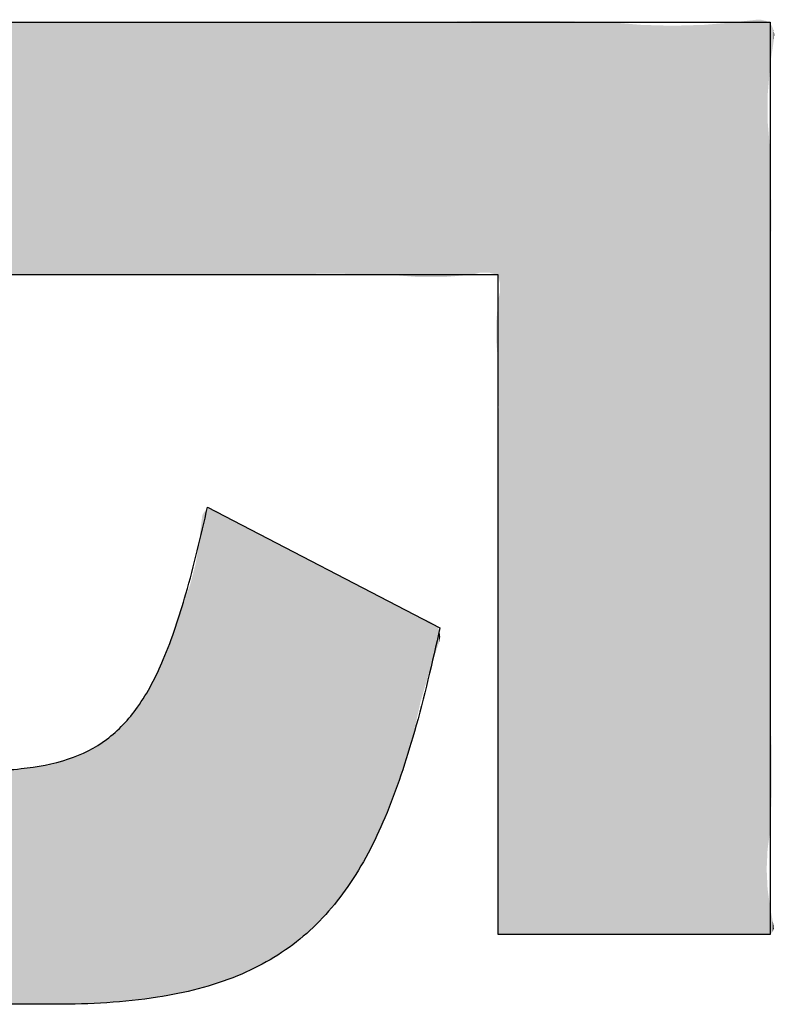
# Model space of a CAD drawing. Extents: x -424 to 186, y -4 to 301.
# Drawn here: x -267 to -267, y 241 to 242 of the extents above; entities that cross this region are included whole.
import ezdxf

# ---------------------------------------------------------------- set-up
doc = ezdxf.new("R2010")
doc.units = 0
doc.layers.add('PV', color=7, linetype='CONTINUOUS')

msp = doc.modelspace()

# ---------------------------------------------------------------- linework, layer by layer
at = {"layer": 'PV', "color": 7, "linetype": 'Continuous'}
for p, q in [((-267.95327, 241.93387), (-267.01854, 241.93387)), ((-267.01854, 241.93387), (-267.01854, 241.36915)), ((-267.18701, 241.7776), (-267.7662, 241.7776)), ((-267.18701, 241.36915), (-267.18701, 241.7776)), ((-267.36684, 241.63373), (-267.22297, 241.55911)), ((-267.01854, 241.36915), (-267.18701, 241.36915)), ((-267.46048, 241.32595), (-267.75855, 241.32595))]:
    msp.add_line(p, q, dxfattribs=at)
for points, start_tangent, end_tangent in [([(-267.51856, 241.47023), (-267.48219, 241.47185), (-267.45285, 241.47784), (-267.42926, 241.48993), (-267.41013, 241.50985), (-267.39421, 241.53931), (-267.3802, 241.58003), (-267.36684, 241.63373)], (1, 0), (0.216328, 0.976321)), ([(-267.22297, 241.55911), (-267.23876, 241.49478), (-267.25704, 241.44148), (-267.27996, 241.39879), (-267.30964, 241.3663), (-267.3482, 241.34361), (-267.39777, 241.3303), (-267.46048, 241.32595)], (-0.212738, -0.977109), (-1, 0))]:
    msp.add_spline(points, degree=3, dxfattribs=dict(at, start_tangent=start_tangent, end_tangent=end_tangent))
for points in [[(-267.48819, 241.7776), (-267.48819, 241.93387), (-267.47786, 241.7776)], [(-267.47786, 241.7776), (-267.48819, 241.93387), (-267.47786, 241.93387)], [(-267.47786, 241.7776), (-267.47786, 241.93387), (-267.47517, 241.7776)], [(-267.47517, 241.7776), (-267.47786, 241.93387), (-267.47517, 241.93387)], [(-267.47517, 241.7776), (-267.47517, 241.93387), (-267.46402, 241.7776)], [(-267.46402, 241.7776), (-267.47517, 241.93387), (-267.46402, 241.93387)], [(-267.46402, 241.7776), (-267.46402, 241.93387), (-267.46165, 241.7776)], [(-267.46165, 241.7776), (-267.46402, 241.93387), (-267.46165, 241.93387)], [(-267.46165, 241.7776), (-267.46165, 241.93387), (-267.45309, 241.7776)], [(-267.45309, 241.7776), (-267.46165, 241.93387), (-267.45309, 241.93387)], [(-267.45309, 241.7776), (-267.45309, 241.93387), (-267.44406, 241.7776)], [(-267.44406, 241.7776), (-267.45309, 241.93387), (-267.44406, 241.93387)], [(-267.44406, 241.7776), (-267.44406, 241.93387), (-267.4435, 241.7776)], [(-267.4435, 241.7776), (-267.44406, 241.93387), (-267.4435, 241.93387)], [(-267.4435, 241.7776), (-267.4435, 241.93387), (-267.43443, 241.7776)], [(-267.43443, 241.7776), (-267.4435, 241.93387), (-267.43443, 241.93387)], [(-267.43443, 241.7776), (-267.43443, 241.93387), (-267.42649, 241.7776)], [(-267.42649, 241.7776), (-267.43443, 241.93387), (-267.42649, 241.93387)], [(-267.42649, 241.7776), (-267.42649, 241.93387), (-267.4261, 241.7776)], [(-267.4261, 241.7776), (-267.42649, 241.93387), (-267.4261, 241.93387)], [(-267.4261, 241.7776), (-267.4261, 241.93387), (-267.41861, 241.7776)], [(-267.41861, 241.7776), (-267.4261, 241.93387), (-267.41861, 241.93387)], [(-267.41861, 241.7776), (-267.41861, 241.93387), (-267.4172, 241.7776)], [(-267.4172, 241.7776), (-267.41861, 241.93387), (-267.4172, 241.93387)], [(-267.4172, 241.7776), (-267.4172, 241.93387), (-267.41134, 241.77756)], [(-267.41134, 241.77756), (-267.4172, 241.93387), (-267.41134, 241.93387)], [(-267.41134, 241.77756), (-267.41134, 241.93387), (-267.40503, 241.77753)], [(-267.40503, 241.77753), (-267.41134, 241.93387), (-267.40503, 241.93387)], [(-267.40503, 241.77753), (-267.40503, 241.93387), (-267.40435, 241.77752)], [(-267.40435, 241.77752), (-267.40503, 241.93387), (-267.40435, 241.93387)], [(-267.40435, 241.77752), (-267.40435, 241.93387), (-267.39857, 241.77748)], [(-267.39857, 241.77748), (-267.40435, 241.93387), (-267.39857, 241.93387)], [(-267.39857, 241.77748), (-267.39857, 241.93387), (-267.39313, 241.77745)], [(-267.39313, 241.77745), (-267.39857, 241.93387), (-267.39313, 241.93387)], [(-267.39313, 241.77745), (-267.39313, 241.93387), (-267.38243, 241.77738)], [(-267.38243, 241.77738), (-267.39313, 241.93387), (-267.38243, 241.93387)], [(-267.38243, 241.77738), (-267.38243, 241.93387), (-267.38231, 241.77738)], [(-267.38231, 241.77738), (-267.38243, 241.93387), (-267.38231, 241.93387)], [(-267.38231, 241.77738), (-267.38231, 241.93387), (-267.37767, 241.77735)], [(-267.37767, 241.77735), (-267.38231, 241.93387), (-267.37767, 241.93387)], [(-267.37767, 241.77735), (-267.37767, 241.93387), (-267.37745, 241.77735)], [(-267.37745, 241.77735), (-267.37767, 241.93387), (-267.37745, 241.93387)], [(-267.37745, 241.77735), (-267.37745, 241.93387), (-267.37422, 241.77733)], [(-267.37422, 241.77733), (-267.37745, 241.93387), (-267.37422, 241.93386)], [(-267.37422, 241.77733), (-267.37422, 241.93386), (-267.37251, 241.77732)], [(-267.37251, 241.77732), (-267.37422, 241.93386), (-267.37251, 241.93385)], [(-267.37251, 241.77732), (-267.37251, 241.93385), (-267.372, 241.77732)], [(-267.372, 241.77732), (-267.37251, 241.93385), (-267.372, 241.93385)], [(-267.372, 241.77732), (-267.372, 241.93385), (-267.37039, 241.77733)], [(-267.37039, 241.77733), (-267.372, 241.93385), (-267.37039, 241.93384)], [(-267.37039, 241.77733), (-267.37039, 241.93384), (-267.36999, 241.77734)], [(-267.36999, 241.77734), (-267.37039, 241.93384), (-267.36999, 241.93384)], [(-267.36999, 241.77734), (-267.36999, 241.93384), (-267.36997, 241.77734)], [(-267.36997, 241.77734), (-267.36999, 241.93384), (-267.36997, 241.93384)], [(-267.36997, 241.77734), (-267.36997, 241.93384), (-267.36825, 241.77735)], [(-267.36825, 241.77735), (-267.36997, 241.93384), (-267.36825, 241.93383)], [(-267.36825, 241.77735), (-267.36825, 241.93383), (-267.36558, 241.77736)], [(-267.36558, 241.77736), (-267.36825, 241.93383), (-267.36558, 241.93382)], [(-267.36558, 241.77736), (-267.36558, 241.93382), (-267.36072, 241.77739)], [(-267.36072, 241.77739), (-267.36558, 241.93382), (-267.36072, 241.93379)], [(-267.36072, 241.77739), (-267.36072, 241.93379), (-267.35777, 241.77741)], [(-267.35777, 241.77741), (-267.36072, 241.93379), (-267.35777, 241.93378)], [(-267.35777, 241.77741), (-267.35777, 241.93378), (-267.35637, 241.77742)], [(-267.35637, 241.77742), (-267.35777, 241.93378), (-267.35637, 241.93378)], [(-267.35637, 241.77742), (-267.35637, 241.93378), (-267.3484, 241.77747)], [(-267.3484, 241.77747), (-267.35637, 241.93378), (-267.3484, 241.93374)], [(-267.3484, 241.77747), (-267.3484, 241.93374), (-267.34581, 241.77749)], [(-267.34581, 241.77749), (-267.3484, 241.93374), (-267.34581, 241.93373)], [(-267.34581, 241.77749), (-267.34581, 241.93373), (-267.34015, 241.77752)], [(-267.34015, 241.77752), (-267.34581, 241.93373), (-267.34015, 241.9337)], [(-267.34015, 241.77752), (-267.34015, 241.9337), (-267.33534, 241.77755)], [(-267.33534, 241.77755), (-267.34015, 241.9337), (-267.33534, 241.93368)], [(-267.33534, 241.77755), (-267.33534, 241.93368), (-267.32781, 241.7776)], [(-267.32781, 241.7776), (-267.33534, 241.93368), (-267.32781, 241.93364)], [(-267.32781, 241.7776), (-267.32781, 241.93364), (-267.32527, 241.77765)], [(-267.32527, 241.77765), (-267.32781, 241.93364), (-267.32527, 241.93363)], [(-267.32527, 241.77765), (-267.32527, 241.93363), (-267.31922, 241.77777)], [(-267.31922, 241.77777), (-267.32527, 241.93363), (-267.31922, 241.93361)], [(-267.31922, 241.77777), (-267.31922, 241.93361), (-267.31566, 241.77785)], [(-267.31566, 241.77785), (-267.31922, 241.93361), (-267.31566, 241.93359)], [(-267.31566, 241.77785), (-267.31566, 241.93359), (-267.30688, 241.77802)], [(-267.30688, 241.77802), (-267.31566, 241.93359), (-267.30688, 241.93355)], [(-267.30688, 241.77802), (-267.30688, 241.93355), (-267.30605, 241.77804)], [(-267.30605, 241.77804), (-267.30688, 241.93355), (-267.30605, 241.93355)], [(-267.29864, 241.77819), (-267.30605, 241.93355), (-267.29864, 241.93358)], [(-267.30605, 241.77804), (-267.30605, 241.93355), (-267.29864, 241.77819)], [(-267.2959, 241.77824), (-267.29864, 241.93358), (-267.2959, 241.93359)], [(-267.29864, 241.77819), (-267.29864, 241.93358), (-267.2959, 241.77824)], [(-267.29101, 241.77834), (-267.2959, 241.93359), (-267.29101, 241.93361)], [(-267.2959, 241.77824), (-267.2959, 241.93359), (-267.29101, 241.77834)], [(-267.29065, 241.77835), (-267.29101, 241.93361), (-267.29065, 241.93362)], [(-267.29101, 241.77834), (-267.29101, 241.93361), (-267.29065, 241.77835)], [(-267.28368, 241.77821), (-267.29065, 241.93362), (-267.28368, 241.93365)], [(-267.29065, 241.77835), (-267.29065, 241.93362), (-267.28368, 241.77821)], [(-267.27696, 241.77807), (-267.28368, 241.93365), (-267.27696, 241.93368)], [(-267.28368, 241.77821), (-267.28368, 241.93365), (-267.27696, 241.77807)], [(-267.27248, 241.77798), (-267.27696, 241.93368), (-267.27248, 241.9337)], [(-267.27696, 241.77807), (-267.27696, 241.93368), (-267.27248, 241.77798)], [(-267.27088, 241.77795), (-267.27248, 241.9337), (-267.27088, 241.93371)], [(-267.27248, 241.77798), (-267.27248, 241.9337), (-267.27088, 241.77795)], [(-267.26201, 241.77777), (-267.27088, 241.93371), (-267.26201, 241.93375)], [(-267.27088, 241.77795), (-267.27088, 241.93371), (-267.26201, 241.77777)], [(-267.2543, 241.77762), (-267.26201, 241.93375), (-267.2543, 241.93378)], [(-267.26201, 241.77777), (-267.26201, 241.93375), (-267.2543, 241.77762)], [(-267.25349, 241.7776), (-267.2543, 241.93378), (-267.25349, 241.93379)], [(-267.2543, 241.77762), (-267.2543, 241.93378), (-267.25349, 241.7776)], [(-267.25127, 241.77741), (-267.25349, 241.93379), (-267.25127, 241.9338)], [(-267.25349, 241.7776), (-267.25349, 241.93379), (-267.25127, 241.77741)], [(-267.2466, 241.77701), (-267.25127, 241.9338), (-267.2466, 241.93382)], [(-267.25127, 241.77741), (-267.25127, 241.9338), (-267.2466, 241.77701)], [(-267.24306, 241.77671), (-267.2466, 241.93382), (-267.24306, 241.93383)], [(-267.2466, 241.77701), (-267.2466, 241.93382), (-267.24306, 241.77671)], [(-267.2403, 241.77647), (-267.24306, 241.93383), (-267.2403, 241.93385)], [(-267.24306, 241.77671), (-267.24306, 241.93383), (-267.2403, 241.77647)], [(-267.23685, 241.77617), (-267.2403, 241.93385), (-267.23685, 241.93386)], [(-267.2403, 241.77647), (-267.2403, 241.93385), (-267.23685, 241.77617)], [(-267.23488, 241.77617), (-267.23685, 241.93386), (-267.23488, 241.93387)], [(-267.23685, 241.77617), (-267.23685, 241.93386), (-267.23488, 241.77617)], [(-267.23488, 241.77617), (-267.23488, 241.93387), (-267.23465, 241.77617)], [(-267.23465, 241.77617), (-267.23488, 241.93387), (-267.23465, 241.93387)], [(-267.23465, 241.77617), (-267.23465, 241.93387), (-267.23456, 241.77617)], [(-267.23456, 241.77617), (-267.23465, 241.93387), (-267.23456, 241.93387)], [(-267.22936, 241.77617), (-267.23456, 241.93387), (-267.22936, 241.93399)], [(-267.23456, 241.77617), (-267.23456, 241.93387), (-267.22936, 241.77617)], [(-267.2279, 241.77617), (-267.22936, 241.93399), (-267.2279, 241.93403)], [(-267.22936, 241.77617), (-267.22936, 241.93399), (-267.2279, 241.77617)], [(-267.22468, 241.77617), (-267.2279, 241.93403), (-267.22468, 241.9341)], [(-267.2279, 241.77617), (-267.2279, 241.93403), (-267.22468, 241.77617)], [(-267.22348, 241.77617), (-267.22468, 241.9341), (-267.22348, 241.93413)], [(-267.22468, 241.77617), (-267.22468, 241.9341), (-267.22348, 241.77617)], [(-267.22348, 241.77617), (-267.22348, 241.93413), (-267.2232, 241.77617)], [(-267.2232, 241.77617), (-267.22348, 241.93413), (-267.2232, 241.93413)], [(-267.22278, 241.77617), (-267.2232, 241.93413), (-267.22278, 241.93414)], [(-267.2232, 241.77617), (-267.2232, 241.93413), (-267.22278, 241.77617)], [(-267.22015, 241.77617), (-267.22278, 241.93414), (-267.22015, 241.9342)], [(-267.22278, 241.77617), (-267.22278, 241.93414), (-267.22015, 241.77617)], [(-267.20351, 241.7776), (-267.22015, 241.9342), (-267.20351, 241.93459)], [(-267.22015, 241.77617), (-267.22015, 241.9342), (-267.20351, 241.7776)], [(-267.19806, 241.77892), (-267.20351, 241.93459), (-267.19806, 241.93471)], [(-267.20351, 241.7776), (-267.20351, 241.93459), (-267.19806, 241.77892)], [(-267.19557, 241.7789), (-267.19806, 241.93471), (-267.19557, 241.93477)], [(-267.19806, 241.77892), (-267.19806, 241.93471), (-267.19557, 241.7789)], [(-267.19557, 241.7789), (-267.19557, 241.93477), (-267.19245, 241.77888)], [(-267.19245, 241.77888), (-267.19557, 241.93477), (-267.19245, 241.93477)], [(-267.19245, 241.77888), (-267.19245, 241.93477), (-267.18803, 241.77776)], [(-267.18803, 241.77776), (-267.19245, 241.93477), (-267.18803, 241.93477)], [(-267.18803, 241.77776), (-267.18803, 241.93477), (-267.18701, 241.7775)], [(-267.18701, 241.7775), (-267.18803, 241.93477), (-267.18701, 241.93477)], [(-267.18701, 241.7775), (-267.18701, 241.93477), (-267.18651, 241.77535)], [(-267.18651, 241.77535), (-267.18701, 241.93477), (-267.18651, 241.93477)], [(-267.18651, 241.77535), (-267.18651, 241.93477), (-267.18579, 241.77223)], [(-267.18579, 241.77223), (-267.18651, 241.93477), (-267.18579, 241.93477)], [(-267.18579, 241.36915), (-267.18579, 241.93477), (-267.18133, 241.36915)], [(-267.18133, 241.36915), (-267.18579, 241.93477), (-267.18133, 241.93477)], [(-267.18133, 241.36915), (-267.18133, 241.93477), (-267.1661, 241.36915)], [(-267.1661, 241.36915), (-267.18133, 241.93477), (-267.1661, 241.93477)], [(-267.1661, 241.36915), (-267.1661, 241.93477), (-267.15648, 241.36915)], [(-267.15648, 241.36915), (-267.1661, 241.93477), (-267.15648, 241.93477)], [(-267.15648, 241.36915), (-267.15648, 241.93477), (-267.14402, 241.36915)], [(-267.14402, 241.36915), (-267.15648, 241.93477), (-267.14402, 241.93448)], [(-267.14402, 241.36915), (-267.14402, 241.93448), (-267.11777, 241.36915)], [(-267.11777, 241.36915), (-267.14402, 241.93448), (-267.11777, 241.93388)], [(-267.11777, 241.36915), (-267.11777, 241.93388), (-267.11741, 241.36915)], [(-267.11741, 241.36915), (-267.11777, 241.93388), (-267.11741, 241.93387)], [(-267.11741, 241.36915), (-267.11741, 241.93387), (-267.09826, 241.36915)], [(-267.09826, 241.36915), (-267.11741, 241.93387), (-267.09826, 241.93228)], [(-267.09826, 241.36915), (-267.09826, 241.93228), (-267.09007, 241.36915)], [(-267.09007, 241.36915), (-267.09826, 241.93228), (-267.09007, 241.93205)], [(-267.09007, 241.36915), (-267.09007, 241.93205), (-267.07905, 241.36915)], [(-267.07905, 241.36915), (-267.09007, 241.93205), (-267.07905, 241.93175)], [(-267.0636, 241.36915), (-267.07905, 241.93175), (-267.0636, 241.93218)], [(-267.07905, 241.36915), (-267.07905, 241.93175), (-267.0636, 241.36915)], [(-267.05985, 241.36915), (-267.0636, 241.93218), (-267.05985, 241.93228)], [(-267.0636, 241.36915), (-267.0636, 241.93218), (-267.05985, 241.36915)], [(-267.04106, 241.36915), (-267.05985, 241.93228), (-267.04106, 241.93384)], [(-267.05985, 241.36915), (-267.05985, 241.93228), (-267.04106, 241.36915)], [(-267.0407, 241.36916), (-267.04106, 241.93384), (-267.0407, 241.93387)], [(-267.04106, 241.36915), (-267.04106, 241.93384), (-267.0407, 241.36916)], [(-267.03311, 241.36943), (-267.0407, 241.93387), (-267.03311, 241.93478)], [(-267.0407, 241.36916), (-267.0407, 241.93387), (-267.03311, 241.36943)], [(-267.02777, 241.36924), (-267.03311, 241.93478), (-267.02777, 241.93541)], [(-267.03311, 241.36943), (-267.03311, 241.93478), (-267.02777, 241.36924)], [(-267.02516, 241.36915), (-267.02777, 241.93541), (-267.02516, 241.93548)], [(-267.02777, 241.36924), (-267.02777, 241.93541), (-267.02516, 241.36915)], [(-267.02455, 241.36909), (-267.02516, 241.93548), (-267.02455, 241.9355)], [(-267.02516, 241.36915), (-267.02516, 241.93548), (-267.02455, 241.36909)], [(-267.02455, 241.36909), (-267.02455, 241.9355), (-267.02187, 241.36882)], [(-267.02187, 241.36882), (-267.02455, 241.9355), (-267.02187, 241.93489)], [(-267.02187, 241.36882), (-267.02187, 241.93489), (-267.02141, 241.36887)], [(-267.02141, 241.36887), (-267.02187, 241.93489), (-267.02141, 241.93478)], [(-267.02141, 241.36887), (-267.02141, 241.93478), (-267.02078, 241.36893)], [(-267.02078, 241.36893), (-267.02141, 241.93478), (-267.02078, 241.93446)], [(-267.02078, 241.40961), (-267.02078, 241.93446), (-267.02022, 241.42184)], [(-267.02022, 241.42184), (-267.02078, 241.93446), (-267.02022, 241.93417)], [(-267.02022, 241.42184), (-267.02022, 241.93417), (-267.02008, 241.42284)], [(-267.02008, 241.42284), (-267.02022, 241.93417), (-267.02008, 241.9341)], [(-267.02008, 241.88983), (-267.02008, 241.9341), (-267.01891, 241.90386)], [(-267.01891, 241.90386), (-267.02008, 241.9341), (-267.01891, 241.9335)], [(-267.01891, 241.90386), (-267.01891, 241.9335), (-267.01881, 241.90514)], [(-267.01881, 241.90514), (-267.01891, 241.9335), (-267.01881, 241.93344)], [(-267.01881, 241.90514), (-267.01881, 241.93344), (-267.01858, 241.90781)], [(-267.01858, 241.90781), (-267.01881, 241.93344), (-267.01858, 241.93333)], [(-267.01858, 241.90781), (-267.01858, 241.93333), (-267.01854, 241.90832)], [(-267.01854, 241.90832), (-267.01858, 241.93333), (-267.01854, 241.93331)], [(-267.01854, 241.90832), (-267.01854, 241.93331), (-267.01781, 241.91313)], [(-267.01781, 241.91313), (-267.01854, 241.93331), (-267.01781, 241.93196)], [(-267.01781, 241.91313), (-267.01781, 241.93196), (-267.01763, 241.91434)], [(-267.01763, 241.91434), (-267.01781, 241.93196), (-267.01763, 241.93162)], [(-267.01763, 241.91434), (-267.01763, 241.93162), (-267.01704, 241.91821)], [(-267.01704, 241.91821), (-267.01763, 241.93162), (-267.01704, 241.93053)], [(-267.01704, 241.91821), (-267.01704, 241.93053), (-267.01682, 241.91965)], [(-267.01682, 241.91965), (-267.01704, 241.93053), (-267.01682, 241.93012)], [(-267.01682, 241.91965), (-267.01682, 241.93012), (-267.01657, 241.92127)], [(-267.01657, 241.92127), (-267.01682, 241.93012), (-267.01657, 241.92898)], [(-267.01657, 241.92127), (-267.01657, 241.92898), (-267.01632, 241.92291)], [(-267.01632, 241.92291), (-267.01657, 241.92898), (-267.01632, 241.92782)], [(-267.01632, 241.92291), (-267.01632, 241.92782), (-267.01631, 241.92298)], [(-267.01631, 241.92298), (-267.01632, 241.92782), (-267.01631, 241.92778)], [(-267.01631, 241.92298), (-267.01631, 241.92778), (-267.01606, 241.92659)], [(-267.02008, 241.42284), (-267.02008, 241.87129), (-267.01891, 241.43129)], [(-267.01891, 241.43129), (-267.02008, 241.87129), (-267.01891, 241.85726)], [(-267.01891, 241.55002), (-267.01891, 241.85726), (-267.01881, 241.5625)], [(-267.01881, 241.5625), (-267.01891, 241.85726), (-267.01881, 241.85599)], [(-267.01881, 241.73111), (-267.01881, 241.85599), (-267.01858, 241.76867)], [(-267.01858, 241.76867), (-267.01881, 241.85599), (-267.01858, 241.85331)], [(-267.01858, 241.76867), (-267.01858, 241.85331), (-267.01854, 241.77582)], [(-267.01854, 241.77582), (-267.01858, 241.85331), (-267.01854, 241.85281)], [(-267.01854, 241.77582), (-267.01854, 241.85281), (-267.01781, 241.81431)], [(-267.18579, 241.36915), (-267.18651, 241.76371), (-267.18579, 241.76683)], [(-267.18701, 241.723), (-267.18803, 241.74872), (-267.18701, 241.76156)], [(-267.18651, 241.69568), (-267.18701, 241.76156), (-267.18651, 241.76371)], [(-267.18701, 241.723), (-267.18701, 241.76156), (-267.18651, 241.69568)], [(-267.18651, 241.36915), (-267.18651, 241.76371), (-267.18579, 241.36915)], [(-267.18803, 241.73584), (-267.18803, 241.74872), (-267.18701, 241.723)], [(-267.01881, 241.5625), (-267.01881, 241.73111), (-267.01858, 241.58862)], [(-267.01858, 241.58862), (-267.01881, 241.73111), (-267.01858, 241.69355)], [(-267.18651, 241.36915), (-267.18701, 241.66836), (-267.18651, 241.69568)], [(-267.01858, 241.58862), (-267.01858, 241.69355), (-267.01854, 241.59359)], [(-267.01854, 241.59359), (-267.01858, 241.69355), (-267.01854, 241.6864)], [(-267.18701, 241.36915), (-267.18701, 241.66836), (-267.18651, 241.36915)], [(-267.36558, 241.33757), (-267.36825, 241.63153), (-267.36558, 241.63308)], [(-267.36558, 241.33757), (-267.36558, 241.63308), (-267.36072, 241.33909)], [(-267.36072, 241.33909), (-267.36558, 241.63308), (-267.36072, 241.63118)], [(-267.37039, 241.3361), (-267.372, 241.61139), (-267.37039, 241.62592)], [(-267.36999, 241.3362), (-267.37039, 241.62592), (-267.36999, 241.62883)], [(-267.37039, 241.3361), (-267.37039, 241.62592), (-267.36999, 241.3362)], [(-267.36997, 241.3362), (-267.36999, 241.62883), (-267.36997, 241.62897)], [(-267.36999, 241.3362), (-267.36999, 241.62883), (-267.36997, 241.3362)], [(-267.36825, 241.33674), (-267.36997, 241.62897), (-267.36825, 241.63153)], [(-267.36997, 241.3362), (-267.36997, 241.62897), (-267.36825, 241.33674)], [(-267.36825, 241.33674), (-267.36825, 241.63153), (-267.36558, 241.33757)], [(-267.36072, 241.33909), (-267.36072, 241.63118), (-267.35777, 241.34002)], [(-267.35777, 241.34002), (-267.36072, 241.63118), (-267.35777, 241.62923)], [(-267.35777, 241.34002), (-267.35777, 241.62923), (-267.35637, 241.34056)], [(-267.35637, 241.34056), (-267.35777, 241.62923), (-267.35637, 241.6283)], [(-267.35637, 241.34056), (-267.35637, 241.6283), (-267.3484, 241.34362)], [(-267.3484, 241.34362), (-267.35637, 241.6283), (-267.3484, 241.62382)], [(-267.3484, 241.34362), (-267.3484, 241.62382), (-267.34581, 241.34461)], [(-267.34581, 241.34461), (-267.3484, 241.62382), (-267.34581, 241.62259)], [(-267.34581, 241.34461), (-267.34581, 241.62259), (-267.34015, 241.34727)], [(-267.34015, 241.34727), (-267.34581, 241.62259), (-267.34015, 241.61989)], [(-267.34015, 241.34727), (-267.34015, 241.61989), (-267.33534, 241.34953)], [(-267.33534, 241.34953), (-267.34015, 241.61989), (-267.33534, 241.6174)], [(-267.33534, 241.34953), (-267.33534, 241.6174), (-267.32781, 241.35379)], [(-267.32781, 241.35379), (-267.33534, 241.6174), (-267.32781, 241.61349)], [(-267.37251, 241.33558), (-267.37422, 241.59825), (-267.37251, 241.60837)], [(-267.372, 241.3357), (-267.37251, 241.60837), (-267.372, 241.61139)], [(-267.37251, 241.33558), (-267.37251, 241.60837), (-267.372, 241.3357)], [(-267.372, 241.3357), (-267.372, 241.61139), (-267.37039, 241.3361)], [(-267.32781, 241.35379), (-267.32781, 241.61349), (-267.32527, 241.35522)], [(-267.32527, 241.35522), (-267.32781, 241.61349), (-267.32527, 241.61217)], [(-267.32527, 241.35522), (-267.32527, 241.61217), (-267.31922, 241.35927)], [(-267.31922, 241.35927), (-267.32527, 241.61217), (-267.31922, 241.60904)], [(-267.31922, 241.35927), (-267.31922, 241.60904), (-267.31566, 241.36165)], [(-267.31566, 241.36165), (-267.31922, 241.60904), (-267.31566, 241.60719)], [(-267.31566, 241.36165), (-267.31566, 241.60719), (-267.30688, 241.36863)], [(-267.30688, 241.36863), (-267.31566, 241.60719), (-267.30688, 241.60263)], [(-267.30688, 241.36863), (-267.30688, 241.60263), (-267.30605, 241.36939)], [(-267.30605, 241.36939), (-267.30688, 241.60263), (-267.30605, 241.6022)], [(-267.30605, 241.36939), (-267.30605, 241.6022), (-267.29864, 241.37625)], [(-267.29864, 241.37625), (-267.30605, 241.6022), (-267.29864, 241.59836)], [(-267.37422, 241.33516), (-267.37745, 241.58616), (-267.37422, 241.59825)], [(-267.37422, 241.33516), (-267.37422, 241.59825), (-267.37251, 241.33558)], [(-267.29864, 241.37625), (-267.29864, 241.59836), (-267.2959, 241.3792)], [(-267.2959, 241.3792), (-267.29864, 241.59836), (-267.2959, 241.59694)], [(-267.2959, 241.3792), (-267.2959, 241.59694), (-267.29101, 241.38447)], [(-267.29101, 241.38447), (-267.2959, 241.59694), (-267.29101, 241.5944)], [(-267.29101, 241.38447), (-267.29101, 241.5944), (-267.29065, 241.38492)], [(-267.29065, 241.38492), (-267.29101, 241.5944), (-267.29065, 241.59422)], [(-267.29065, 241.38492), (-267.29065, 241.59422), (-267.28368, 241.39362)], [(-267.28368, 241.39362), (-267.29065, 241.59422), (-267.28368, 241.5906)], [(-267.28368, 241.39362), (-267.28368, 241.5906), (-267.27696, 241.40323)], [(-267.27696, 241.40323), (-267.28368, 241.5906), (-267.27696, 241.58712)], [(-267.37767, 241.33432), (-267.38231, 241.57287), (-267.37767, 241.58537)], [(-267.37745, 241.33437), (-267.37767, 241.58537), (-267.37745, 241.58616)], [(-267.37767, 241.33432), (-267.37767, 241.58537), (-267.37745, 241.33437)], [(-267.37745, 241.33437), (-267.37745, 241.58616), (-267.37422, 241.33516)], [(-267.27696, 241.40323), (-267.27696, 241.58712), (-267.27248, 241.41061)], [(-267.27248, 241.41061), (-267.27696, 241.58712), (-267.27248, 241.58479)], [(-267.27248, 241.41061), (-267.27248, 241.58479), (-267.27088, 241.41325)], [(-267.27088, 241.41325), (-267.27248, 241.58479), (-267.27088, 241.58396)], [(-267.27088, 241.41325), (-267.27088, 241.58396), (-267.26201, 241.43043)], [(-267.26201, 241.43043), (-267.27088, 241.58396), (-267.26201, 241.57936)], [(-267.26201, 241.43043), (-267.26201, 241.57936), (-267.2543, 241.44817)], [(-267.2543, 241.44817), (-267.26201, 241.57936), (-267.2543, 241.57536)], [(-267.38243, 241.33315), (-267.39313, 241.54189), (-267.38243, 241.57253)], [(-267.38231, 241.33318), (-267.38243, 241.57253), (-267.38231, 241.57287)], [(-267.38243, 241.33315), (-267.38243, 241.57253), (-267.38231, 241.33318)], [(-267.38231, 241.33318), (-267.38231, 241.57287), (-267.37767, 241.33432)], [(-267.2543, 241.44817), (-267.2543, 241.57536), (-267.25349, 241.45032)], [(-267.25349, 241.45032), (-267.2543, 241.57536), (-267.25349, 241.57494)], [(-267.25349, 241.45032), (-267.25349, 241.57494), (-267.25127, 241.4562)], [(-267.25127, 241.4562), (-267.25349, 241.57494), (-267.25127, 241.57379)], [(-267.25127, 241.4562), (-267.25127, 241.57379), (-267.2466, 241.46857)], [(-267.2466, 241.46857), (-267.25127, 241.57379), (-267.2466, 241.57117)], [(-267.2466, 241.46857), (-267.2466, 241.57117), (-267.24306, 241.48029)], [(-267.24306, 241.48029), (-267.2466, 241.57117), (-267.24306, 241.56918)], [(-267.24306, 241.48029), (-267.24306, 241.56918), (-267.2403, 241.48944)], [(-267.2403, 241.48944), (-267.24306, 241.56918), (-267.2403, 241.56786)], [(-267.2403, 241.48944), (-267.2403, 241.56786), (-267.23685, 241.50478)], [(-267.23685, 241.50478), (-267.2403, 241.56786), (-267.23685, 241.56622)], [(-267.23685, 241.50478), (-267.23685, 241.56622), (-267.23488, 241.51354)], [(-267.23488, 241.51354), (-267.23685, 241.56622), (-267.23488, 241.56528)], [(-267.23488, 241.51354), (-267.23488, 241.56528), (-267.23465, 241.51434)], [(-267.23465, 241.51434), (-267.23488, 241.56528), (-267.23465, 241.56516)], [(-267.23465, 241.51434), (-267.23465, 241.56516), (-267.23456, 241.51462)], [(-267.23456, 241.51462), (-267.23465, 241.56516), (-267.23456, 241.56513)], [(-267.23456, 241.51462), (-267.23456, 241.56513), (-267.22936, 241.53227)], [(-267.22936, 241.53227), (-267.23456, 241.56513), (-267.22936, 241.56306)], [(-267.22936, 241.53227), (-267.22936, 241.56306), (-267.2279, 241.53723)], [(-267.2279, 241.53723), (-267.22936, 241.56306), (-267.2279, 241.56211)], [(-267.2279, 241.53723), (-267.2279, 241.56211), (-267.22468, 241.54652)], [(-267.22468, 241.54652), (-267.2279, 241.56211), (-267.22468, 241.56)], [(-267.22468, 241.54652), (-267.22468, 241.56), (-267.22348, 241.54999)], [(-267.22348, 241.54999), (-267.22468, 241.56), (-267.22348, 241.55744)], [(-267.22348, 241.54999), (-267.22348, 241.55744), (-267.2232, 241.55136)], [(-267.2232, 241.55136), (-267.22348, 241.55744), (-267.2232, 241.55685)], [(-267.2232, 241.55136), (-267.2232, 241.55685), (-267.22278, 241.5534)], [(-267.01891, 241.43129), (-267.01891, 241.55002), (-267.01881, 241.43206)], [(-267.01881, 241.43206), (-267.01891, 241.55002), (-267.01881, 241.53753)], [(-267.39313, 241.33128), (-267.39857, 241.52954), (-267.39313, 241.54189)], [(-267.39313, 241.33128), (-267.39313, 241.54189), (-267.38243, 241.33315)], [(-267.01881, 241.43206), (-267.01881, 241.53753), (-267.01858, 241.43367)], [(-267.01858, 241.43367), (-267.01881, 241.53753), (-267.01858, 241.51141)], [(-267.39857, 241.33033), (-267.40435, 241.51894), (-267.39857, 241.52954)], [(-267.39857, 241.33033), (-267.39857, 241.52954), (-267.39313, 241.33128)], [(-267.40503, 241.32925), (-267.41134, 241.50821), (-267.40503, 241.51768)], [(-267.40435, 241.32932), (-267.40503, 241.51768), (-267.40435, 241.51894)], [(-267.40503, 241.32925), (-267.40503, 241.51768), (-267.40435, 241.32932)], [(-267.40435, 241.32932), (-267.40435, 241.51894), (-267.39857, 241.33033)], [(-267.01858, 241.43367), (-267.01858, 241.51141), (-267.01854, 241.43397)], [(-267.01854, 241.43397), (-267.01858, 241.51141), (-267.01854, 241.50644)], [(-267.41134, 241.32861), (-267.4172, 241.50114), (-267.41134, 241.50821)], [(-267.41134, 241.32861), (-267.41134, 241.50821), (-267.40503, 241.32925)], [(-267.01854, 241.43397), (-267.01854, 241.50644), (-267.01781, 241.45327)], [(-267.01781, 241.45327), (-267.01854, 241.50644), (-267.01781, 241.48714)], [(-267.41861, 241.32788), (-267.4261, 241.49242), (-267.41861, 241.49945)], [(-267.4172, 241.32802), (-267.41861, 241.49945), (-267.4172, 241.50114)], [(-267.41861, 241.32788), (-267.41861, 241.49945), (-267.4172, 241.32802)], [(-267.4172, 241.32802), (-267.4172, 241.50114), (-267.41134, 241.32861)], [(-267.42649, 241.32709), (-267.43443, 241.4864), (-267.42649, 241.49214)], [(-267.4261, 241.32713), (-267.42649, 241.49214), (-267.4261, 241.49242)], [(-267.42649, 241.32709), (-267.42649, 241.49214), (-267.4261, 241.32713)], [(-267.4261, 241.32713), (-267.4261, 241.49242), (-267.41861, 241.32788)], [(-267.43443, 241.3267), (-267.4435, 241.48153), (-267.43443, 241.4864)], [(-267.43443, 241.3267), (-267.43443, 241.4864), (-267.42649, 241.32709)], [(-267.01781, 241.45327), (-267.01781, 241.48714), (-267.01763, 241.45812)], [(-267.01763, 241.45812), (-267.01781, 241.48714), (-267.01763, 241.48229)], [(-267.44406, 241.32624), (-267.45309, 241.47776), (-267.44406, 241.48131)], [(-267.4435, 241.32627), (-267.44406, 241.48131), (-267.4435, 241.48153)], [(-267.44406, 241.32624), (-267.44406, 241.48131), (-267.4435, 241.32627)], [(-267.4435, 241.32627), (-267.4435, 241.48153), (-267.43443, 241.3267)], [(-267.46402, 241.32595), (-267.47517, 241.47273), (-267.46402, 241.47476)], [(-267.46165, 241.32595), (-267.46402, 241.47476), (-267.46165, 241.47541)], [(-267.46402, 241.32595), (-267.46402, 241.47476), (-267.46165, 241.32595)], [(-267.45309, 241.32609), (-267.46165, 241.47541), (-267.45309, 241.47776)], [(-267.46165, 241.32595), (-267.46165, 241.47541), (-267.45309, 241.32609)], [(-267.45309, 241.32609), (-267.45309, 241.47776), (-267.44406, 241.32624)], [(-267.47786, 241.32595), (-267.48819, 241.47127), (-267.47786, 241.47243)], [(-267.48819, 241.32595), (-267.48819, 241.47127), (-267.47786, 241.32595)], [(-267.47517, 241.32595), (-267.47786, 241.47243), (-267.47517, 241.47273)], [(-267.47786, 241.32595), (-267.47786, 241.47243), (-267.47517, 241.32595)], [(-267.47517, 241.32595), (-267.47517, 241.47273), (-267.46402, 241.32595)], [(-267.02078, 241.36893), (-267.02078, 241.40961), (-267.02022, 241.36899)], [(-267.02022, 241.36899), (-267.02078, 241.40961), (-267.02022, 241.39738)], [(-267.02022, 241.36899), (-267.02022, 241.39738), (-267.02008, 241.369)], [(-267.02008, 241.369), (-267.02022, 241.39738), (-267.02008, 241.39638)], [(-267.02008, 241.369), (-267.02008, 241.39638), (-267.01891, 241.36912)], [(-267.01891, 241.36912), (-267.02008, 241.39638), (-267.01891, 241.38793)], [(-267.01891, 241.36912), (-267.01891, 241.38793), (-267.01881, 241.36913)], [(-267.01881, 241.36913), (-267.01891, 241.38793), (-267.01881, 241.38716)], [(-267.01881, 241.36913), (-267.01881, 241.38716), (-267.01858, 241.36915)], [(-267.01858, 241.36915), (-267.01881, 241.38716), (-267.01858, 241.38555)], [(-267.01858, 241.36915), (-267.01858, 241.38555), (-267.01854, 241.3692)], [(-267.01854, 241.3692), (-267.01858, 241.38555), (-267.01854, 241.38524)], [(-267.01854, 241.3692), (-267.01854, 241.38524), (-267.01781, 241.36998)], [(-267.01781, 241.36998), (-267.01854, 241.38524), (-267.01781, 241.38152)], [(-267.01781, 241.36998), (-267.01781, 241.38152), (-267.01763, 241.37018)], [(-267.01763, 241.37018), (-267.01781, 241.38152), (-267.01763, 241.38058)], [(-267.01763, 241.37018), (-267.01763, 241.38058), (-267.01704, 241.3708)], [(-267.01704, 241.3708), (-267.01763, 241.38058), (-267.01704, 241.37758)], [(-267.01704, 241.3708), (-267.01704, 241.37758), (-267.01682, 241.37146)], [(-267.01682, 241.37146), (-267.01704, 241.37758), (-267.01682, 241.37647)], [(-267.01682, 241.37146), (-267.01682, 241.37647), (-267.01657, 241.37221)], [(-267.01657, 241.37221), (-267.01682, 241.37647), (-267.01657, 241.3752)], [(-267.01657, 241.37221), (-267.01657, 241.3752), (-267.01632, 241.37295)]]:
    msp.add_solid(points, dxfattribs=at)

doc.saveas('drawing.dxf')
